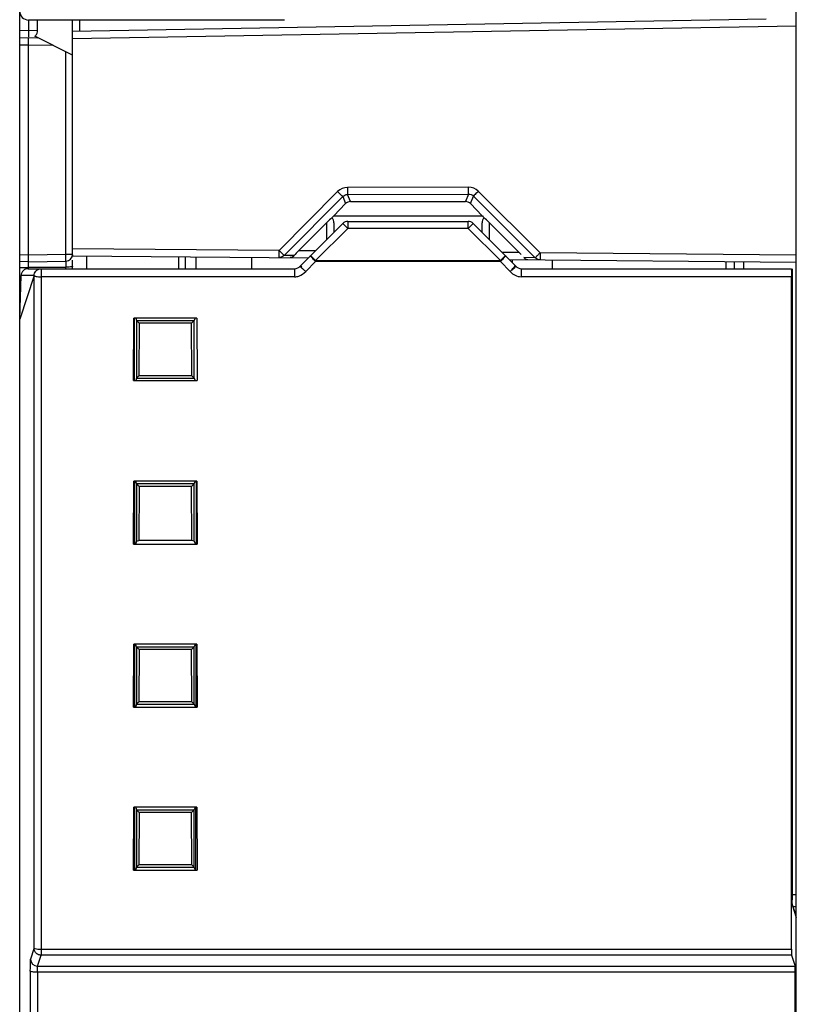
# Model space of a CAD drawing. Units: millimetres. Extents: x 0 to 420, y 0 to 297.
# Drawn here: x 98 to 115, y 182 to 205 of the extents above; entities that cross this region are included whole.
import ezdxf

# ---------------------------------------------------------------- set-up
doc = ezdxf.new("R2010")
doc.units = ezdxf.units.MM
doc.header["$LTSCALE"] = 23.1
doc.layers.get('0').update_dxf_attribs({"linetype": 'CONTINUOUS'})

msp = doc.modelspace()

# ---------------------------------------------------------------- linework, layer by layer
at = {"color": 6, "linetype": 'CONTINUOUS'}
for p, q in [((97.5446, 127.1472), (97.5418, 225.7872)), ((115.1418, 173.0672), (115.1418, 225.5472)), ((103.5418, 204.6752), (97.7417, 204.6752)), ((97.745, 204.6752), (97.745, 204.2967)), ((97.9453, 204.4317), (97.9453, 204.6752)), ((114.4621, 204.6923), (98.7418, 204.4179)), ((98.7418, 199.3698), (98.7418, 204.6752)), ((97.5418, 204.2717), (97.745, 204.2752)), ((97.745, 199.0387), (97.745, 204.2752)), ((97.745, 204.2752), (97.9489, 204.2716)), ((98.7418, 203.8752), (97.8811, 204.3055)), ((104.6577, 200.2401), (104.9277, 200.5132)), ((105.0392, 200.5594), (107.6444, 200.5594)), ((107.7559, 200.5132), (108.0258, 200.2401)), ((104.6577, 200.2394), (108.0258, 200.2394)), ((108.0666, 200.1898), (108.0532, 200.2073)), ((103.8628, 199.4467), (104.5018, 200.0866)), ((103.911, 199.1105), (104.8629, 200.0624)), ((104.6618, 200.0787), (104.6618, 199.8613)), ((104.9761, 200.1093), (107.7075, 200.1093)), ((108.7723, 199.1107), (107.8206, 200.0624)), ((108.0218, 199.8613), (108.0218, 200.0787)), ((108.1818, 200.0866), (108.8643, 199.4031)), ((98.7418, 199.353), (98.7418, 199.3314)), ((98.7418, 199.3314), (104.0853, 199.2848)), ((101.3018, 199.0387), (101.3018, 199.3091)), ((101.5418, 199.0387), (101.5418, 199.307)), ((102.8058, 199.0387), (102.8058, 199.2959)), ((97.745, 199.1952), (97.5418, 199.1987)), ((97.745, 199.1952), (98.5846, 199.2099)), ((98.7418, 199.0387), (98.7418, 199.235)), ((104.0244, 198.9756), (104.2477, 199.1989)), ((108.638, 199.245), (115.1418, 199.1883)), ((108.7038, 199.2445), (108.7038, 199.1793)), ((109.6089, 199.2366), (109.6089, 199.0387)), ((113.7346, 199.2006), (113.7346, 199.0387)), ((113.9418, 199.1987), (113.9418, 199.0387)), ((97.5446, 197.8906), (97.5728, 198.8829)), ((97.868, 198.8807), (97.5446, 197.8906)), ((97.868, 198.8807), (97.5728, 198.8829)), ((97.7327, 199.0387), (103.7755, 199.0387)), ((97.8684, 183.6369), (97.868, 198.8807)), ((103.7732, 198.8564), (98.0282, 198.8564)), ((108.908, 199.0387), (115.0304, 199.0387)), ((115.0303, 183.6153), (115.0308, 198.8568)), ((115.0456, 199.0387), (115.0491, 198.8648)), ((115.0491, 198.8648), (115.0486, 184.8692)), ((100.1187, 196.5076), (100.1289, 197.9196)), ((101.5546, 197.9196), (100.1289, 197.9196)), ((100.1454, 196.5076), (100.1453, 197.9196)), ((100.1717, 197.9196), (100.1859, 197.8628)), ((100.2486, 197.8), (100.1858, 197.8629)), ((100.1858, 197.8629), (101.4978, 197.8629)), ((100.1859, 197.8628), (100.1859, 196.5584)), ((100.2486, 197.8), (100.241, 196.6129)), ((101.435, 197.8), (100.2486, 197.8)), ((101.4978, 197.8629), (101.435, 197.8)), ((101.4425, 196.6129), (101.435, 197.8)), ((101.4977, 197.8628), (101.526, 197.9196)), ((101.4977, 196.5584), (101.4977, 197.8628)), ((101.5546, 197.9196), (101.5649, 196.5076)), ((100.1187, 196.5076), (101.5649, 196.5076)), ((100.1859, 196.5584), (100.1732, 196.5076)), ((100.187, 196.5587), (100.1859, 196.5584)), ((100.1863, 196.5587), (101.4972, 196.5587)), ((100.241, 196.6129), (100.187, 196.5587)), ((101.4425, 196.6129), (100.241, 196.6129)), ((101.4425, 196.6129), (101.4968, 196.5587)), ((101.4972, 196.5587), (101.4974, 196.5584)), ((101.5231, 196.5076), (101.4977, 196.5584)), ((100.1186, 192.7956), (100.1289, 194.2205)), ((101.5546, 194.2205), (100.1289, 194.2205)), ((100.1476, 192.7956), (100.1475, 194.2205)), ((100.1858, 194.1669), (100.1725, 194.2205)), ((100.1857, 194.1669), (101.4978, 194.1669)), ((100.1859, 194.1669), (100.1859, 192.8623)), ((100.1859, 194.1668), (100.2487, 194.1039)), ((101.4978, 194.1669), (101.4348, 194.1039)), ((101.4977, 194.1669), (101.5245, 194.2205)), ((101.4977, 192.8623), (101.4977, 194.1669)), ((101.545, 192.7956), (101.545, 194.2205)), ((101.5546, 194.2205), (101.565, 192.7956)), ((100.2487, 194.1039), (100.2409, 192.8807)), ((101.4348, 194.1039), (100.2487, 194.1039)), ((101.4426, 192.8807), (101.4348, 194.1039)), ((100.1859, 192.8623), (100.1692, 192.7956)), ((100.1859, 192.8623), (100.2409, 192.8807)), ((101.4426, 192.8807), (100.2409, 192.8807)), ((101.4977, 192.8623), (101.4426, 192.8807)), ((101.531, 192.7956), (101.4977, 192.8623)), ((100.1186, 192.7956), (101.565, 192.7956)), ((100.1185, 189.0996), (100.1289, 190.5275)), ((101.5546, 190.5275), (100.1289, 190.5275)), ((100.1499, 189.0996), (100.1498, 190.5275)), ((100.1859, 190.4709), (100.1717, 190.5275)), ((100.1859, 190.4709), (100.1859, 189.1658)), ((100.1859, 190.4709), (100.2487, 190.408)), ((100.1859, 190.4709), (101.4976, 190.4709)), ((100.2487, 190.408), (100.2412, 189.2204)), ((101.4348, 190.408), (100.2487, 190.408)), ((101.4976, 190.4709), (101.4348, 190.408)), ((101.4424, 189.2204), (101.4348, 190.408)), ((101.4977, 190.4709), (101.526, 190.5275)), ((101.4977, 189.1658), (101.4977, 190.4709)), ((101.5405, 189.0996), (101.5405, 190.5275)), ((101.5546, 190.5275), (101.565, 189.0996)), ((100.1185, 189.0996), (101.565, 189.0996)), ((100.1859, 189.1658), (100.1693, 189.0996)), ((100.1861, 189.1658), (100.1864, 189.1662)), ((100.1864, 189.1662), (101.4972, 189.1662)), ((100.2412, 189.2204), (100.1871, 189.1662)), ((101.4424, 189.2204), (100.2412, 189.2204)), ((101.4424, 189.2204), (101.4967, 189.1662)), ((101.4977, 189.1658), (101.4965, 189.1662)), ((101.5308, 189.0996), (101.4977, 189.1658)), ((100.1186, 185.4063), (100.1289, 186.8315)), ((101.5546, 186.8315), (100.1289, 186.8315)), ((100.1521, 185.4063), (100.152, 186.8315)), ((100.1717, 186.8315), (100.1859, 186.7748)), ((101.4977, 186.7749), (101.526, 186.8315)), ((101.536, 185.3938), (101.536, 186.8315)), ((101.5546, 186.8315), (101.565, 185.4063)), ((100.1858, 186.7749), (101.4977, 186.7749)), ((100.1859, 186.7748), (100.1859, 185.4704)), ((100.1859, 186.7748), (100.2486, 186.712)), ((100.2486, 186.712), (100.2411, 185.5249)), ((101.4348, 186.712), (100.2486, 186.712)), ((101.4977, 186.7749), (101.4348, 186.712)), ((101.4424, 185.5249), (101.4348, 186.712)), ((101.4977, 185.4703), (101.4977, 186.7749)), ((100.1859, 185.4704), (100.1699, 185.4063)), ((100.1861, 185.4704), (100.1864, 185.4707)), ((100.1864, 185.4707), (101.4972, 185.4707)), ((100.2411, 185.5249), (100.187, 185.4707)), ((101.4424, 185.5249), (100.2411, 185.5249)), ((101.4424, 185.5249), (101.4967, 185.4707)), ((101.4977, 185.4703), (101.4965, 185.4707)), ((101.5297, 185.4063), (101.4977, 185.4703)), ((100.1186, 185.4063), (101.565, 185.4063)), ((115.049, 184.7562), (115.0486, 184.8697)), ((115.0486, 184.8512), (115.1418, 184.8512)), ((115.0499, 184.6831), (115.049, 184.7562)), ((115.0513, 184.6257), (115.1308, 184.3851)), ((115.1389, 184.3345), (115.1308, 184.3851)), ((115.0326, 183.4776), (115.1145, 183.2297)), ((115.1168, 174.1282), (115.1168, 183.0922))]:
    msp.add_line(p, q, dxfattribs=at)
at = {"color": 9, "linetype": 'CONTINUOUS'}
for p, q in [((98.9004, 204.6752), (98.9004, 204.4206)), ((97.745, 204.4352), (97.5418, 204.4316)), ((97.9453, 204.4317), (97.745, 204.4352)), ((98.7418, 204.2579), (115.1418, 204.5442)), ((97.5418, 204.1117), (97.745, 204.1152)), ((97.745, 204.1152), (98.2804, 204.1059)), ((98.5846, 199.3698), (98.5846, 203.9538)), ((107.7116, 200.8861), (104.9697, 200.8777)), ((104.747, 200.7845), (103.4209, 199.4505)), ((104.8613, 200.6732), (103.5352, 199.3392)), ((104.8613, 200.6732), (104.9277, 200.5132)), ((104.9725, 200.7201), (107.7145, 200.7285)), ((105.0392, 200.5594), (104.9725, 200.7201)), ((107.7145, 200.7285), (107.6444, 200.5594)), ((107.7559, 200.5132), (107.8263, 200.683)), ((109.2256, 199.2876), (107.8263, 200.683)), ((109.3343, 199.3989), (107.935, 200.7943)), ((104.5018, 199.7013), (104.5018, 200.0866)), ((104.9761, 199.9493), (104.8629, 200.0624)), ((104.9761, 200.1093), (104.9761, 199.9493)), ((107.7075, 199.9493), (107.7075, 200.1093)), ((107.8206, 200.0624), (107.7075, 199.9493)), ((108.1818, 200.0866), (108.1818, 199.7013)), ((104.2477, 199.2209), (104.9761, 199.9493)), ((107.7075, 199.9493), (104.9761, 199.9493)), ((107.7075, 199.9493), (108.4359, 199.2209)), ((97.5418, 199.3587), (97.745, 199.3552)), ((97.745, 199.3552), (98.5846, 199.3698)), ((98.5846, 199.3698), (98.7418, 199.3698)), ((103.4209, 199.4505), (98.7418, 199.4914)), ((99.0562, 199.3286), (99.0562, 199.0387)), ((101.1446, 199.0387), (101.1446, 199.3104)), ((103.7645, 199.3372), (103.5352, 199.3392)), ((104.2439, 199.4434), (103.8628, 199.4467)), ((104.1346, 199.334), (104.2477, 199.2209)), ((108.4359, 199.2209), (108.549, 199.334)), ((108.8643, 199.4031), (108.4766, 199.4064)), ((115.1418, 199.3483), (109.3343, 199.3989)), ((103.9223, 199.0882), (103.9326, 199.0747)), ((104.2477, 199.2209), (104.2477, 199.1989)), ((104.2477, 199.2209), (108.4359, 199.2209)), ((108.4359, 199.1989), (104.2477, 199.1989)), ((108.4359, 199.1989), (108.4359, 199.2209)), ((108.4359, 199.1989), (108.6592, 198.9756)), ((109.2256, 199.2876), (108.9658, 199.2899)), ((113.5488, 199.0387), (113.5488, 199.2022)), ((97.745, 199.059), (97.5418, 199.0595)), ((98.5846, 199.0658), (97.745, 199.0638)), ((98.028, 199.0387), (98.0284, 183.4776)), ((98.5846, 199.0387), (98.5846, 199.0658)), ((103.7755, 198.8564), (103.7755, 199.0387)), ((108.908, 199.0387), (108.908, 198.8568)), ((115.0305, 198.8568), (108.908, 198.8568)), ((115.0486, 184.8694), (115.0486, 184.8698)), ((115.0486, 184.8501), (115.0486, 184.8692)), ((115.0532, 184.5938), (115.1389, 184.3345)), ((97.8627, 183.6195), (97.7873, 183.3891)), ((97.8697, 183.6172), (97.8685, 183.637)), ((97.9473, 183.2297), (98.0284, 183.4776)), ((98.0282, 183.6153), (115.0305, 183.6153)), ((115.0326, 183.4776), (98.0284, 183.4776)), ((97.9473, 183.2297), (115.1145, 183.2297)), ((97.7828, 183.1141), (97.7828, 126.4285)), ((97.9428, 183.0922), (97.9428, 126.2707)), ((115.1168, 183.0922), (97.9428, 183.0922))]:
    msp.add_line(p, q, dxfattribs=at)
at = {"color": 6, "linetype": 'CONTINUOUS'}
msp.add_lwpolyline([(115.0519, 184.6134), (115.0515, 184.6203), (115.051, 184.6347), (115.0504, 184.6557), (115.0499, 184.6831)], dxfattribs=at)
at = {"color": 9, "linetype": 'CONTINUOUS'}
for centre, radius, start, end in [((104.9707, 200.5626), 0.3151, 90.17623, 135.23689), ((107.713, 200.5717), 0.3144, 45.07579, 90.24985), ((117.4199, 191.3351), 11.4194, 135.07741, 135.4344), ((103.773, 199.1857), 0.3293, 270.02948, 286.81898), ((103.7746, 199.1787), 0.3221, 286.90797, 320.99061), ((108.9084, 199.1775), 0.3208, 219.01653, 269.94253), ((129.2765, 184.8606), 14.2278, 180.04229, 180.51508), ((116.9619, 184.6906), 1.9119, 181.39387, 181.99777), ((97.9474, 183.3898), 0.1601, 180.23653, 269.97283)]:
    msp.add_arc(centre, radius, start, end, dxfattribs=at)
at = {"color": 6, "linetype": 'CONTINUOUS'}
for centre, radius, start, end in [((110.1558, 201.8372), 2.6603, 216.85285, 217.78215), ((104.9761, 199.9493), 0.16, 90, 135), ((107.7075, 199.9493), 0.16, 45, 90), ((98.5818, 199.3698), 0.16, 271, 360), ((103.7755, 199.1987), 0.16, 270, 321.05508), ((104.0244, 198.9976), 0.16, 135.12572, 141.05502), ((108.6592, 198.9976), 0.16, 38.94509, 45), ((108.908, 199.1987), 0.16, 218.94482, 270), ((97.7322, 198.8797), 0.1591, 149.19844, 156.32031)]:
    msp.add_arc(centre, radius, start, end, dxfattribs=at)
for centre, major_axis, ratio, start_param, end_param in [((97.7418, 204.8752), (-0.1415, -0.1415), 0.9996955, -0.7852536, 0.7852536), ((105.0412, 200.397), (-0.0624, 0.1505), 0.9822645, -0.386799, 0.386799), ((107.6424, 200.397), (0.0624, 0.1505), 0.9822645, -0.386799, 0.386799), ((104.5018, 200.0467), (0.1587, 0.164), 0.1226451, 6.9242696, 7.7279376), ((104.5018, 200.0787), (0, 0.16), 1, -1.5707963, -0.803668), ((108.1818, 200.0787), (0, 0.16), 1, 0.803668, 1.5707963), ((108.1818, 200.0467), (-0.1587, 0.164), 0.1226451, 4.838433, 5.642101), ((103.9024, 199.4464), (0.1621, 0.1573), 0.123942, 1.695592, 2.4566814), ((108.8241, 199.4034), (0.165, -0.1602), 0.1217357, 1.1920436, 1.4438924), ((114.9818, 184.5706), (0.16, 0), 0.0533155, 0, 0.9990642), ((115.114, 183.0699), (0.0004, 0.16), 0.017455, -1.4311272, -0.052317)]:
    msp.add_ellipse(centre, major_axis=major_axis, ratio=ratio, start_param=start_param, end_param=end_param, dxfattribs=at)
for points in [[(97.9368, 204.3803), (97.9424, 204.3967), (97.9453, 204.4143), (97.9453, 204.4317)], [(104.617, 200.1898), (104.6257, 200.2014), (104.6357, 200.212), (104.6449, 200.2231)], [(104.6449, 200.2231), (104.6493, 200.2285), (104.6536, 200.2339), (104.6577, 200.2394)], [(97.5865, 198.9436), (97.5781, 198.9243), (97.5732, 198.9029), (97.5728, 198.8818)], [(97.654, 199.018), (97.6303, 199.0047), (97.6095, 198.9845), (97.5956, 198.9612)], [(97.7327, 199.0387), (97.7056, 199.0387), (97.6776, 199.0313), (97.654, 199.018)], [(97.8681, 198.8818), (97.8686, 198.917), (97.8823, 198.9536), (97.9047, 198.9807)], [(97.9047, 198.9807), (97.9337, 199.0157), (97.9826, 199.0387), (98.028, 199.0387)], [(97.8901, 183.5573), (97.8795, 183.5755), (97.8725, 183.5963), (97.8698, 183.6172)]]:
    msp.add_open_spline(points, degree=3, dxfattribs=at)
for points, knots in [([(97.8811, 204.3055), (97.887, 204.3098), (97.9109, 204.3301), (97.9289, 204.3576), (97.9368, 204.3803)], [0, 0, 0, 0, 0.2326945, 1, 1, 1, 1]), ([(103.7645, 199.3372), (103.7585, 199.3293), (103.7347, 199.3033), (103.6986, 199.2881), (103.6734, 199.2884)], [0, 0, 0, 0, 0.2829385, 1, 1, 1, 1]), ([(104.019, 198.9799), (104.0003, 198.9948), (103.9775, 199.0134), (103.9521, 199.0372), (103.9406, 199.0468), (103.9292, 199.0585), (103.9316, 199.0694), (103.9326, 199.0747)], [0, 0, 0, 0, 0.5372234, 0.6601027, 0.7758806, 0.8806599, 1, 1, 1, 1]), ([(109.0543, 199.2414), (109.0463, 199.2415), (109.012, 199.2459), (108.9817, 199.2688), (108.9658, 199.2899)], [0, 0, 0, 0, 0.2322663, 1, 1, 1, 1]), ([(97.868, 198.8783), (97.8685, 198.8732), (97.8899, 198.8671), (97.9195, 198.8609), (97.9708, 198.8562), (98.0078, 198.8547), (98.028, 198.8544)], [0, 0, 0, 0, 0.0945017, 0.31198, 0.6295028, 1, 1, 1, 1]), ([(115.0304, 199.0387), (115.0292, 199.0387), (115.0309, 199.0311), (115.0287, 199.0232), (115.0295, 199.0046), (115.0291, 198.9824), (115.0294, 198.9546), (115.0298, 198.9123), (115.0303, 198.8793), (115.0308, 198.8568)], [0, 0, 0, 0, 0.0204304, 0.0794253, 0.1745356, 0.3018698, 0.455466, 0.6289878, 1, 1, 1, 1]), ([(98.0284, 183.4776), (98.0009, 183.4776), (97.9448, 183.4924), (97.9039, 183.5334), (97.8901, 183.5573)], [0, 0, 0, 0, 0.500073, 1, 1, 1, 1]), ([(115.0303, 183.6153), (115.0303, 183.5978), (115.0306, 183.5659), (115.0304, 183.524), (115.0322, 183.4958), (115.0313, 183.4815), (115.0326, 183.4776)], [0, 0, 0, 0, 0.3792709, 0.6957638, 0.9107662, 1, 1, 1, 1])]:
    msp.add_open_spline(points, degree=3, knots=knots, dxfattribs=at)
at = {"color": 9, "linetype": 'CONTINUOUS'}
for points, knots in [([(104.9697, 200.8777), (104.9698, 200.8433), (104.971, 200.7909), (104.9707, 200.7382), (104.9725, 200.7201)], [0, 0, 0, 0, 0.6532306, 1, 1, 1, 1]), ([(107.7145, 200.7285), (107.7127, 200.7467), (107.713, 200.7994), (107.7118, 200.8518), (107.7117, 200.8861)], [0, 0, 0, 0, 0.3474042, 1, 1, 1, 1]), ([(104.8613, 200.6732), (104.8473, 200.6853), (104.8098, 200.7231), (104.7716, 200.76), (104.747, 200.7845)], [0, 0, 0, 0, 0.3478042, 1, 1, 1, 1]), ([(107.935, 200.7943), (107.9111, 200.7703), (107.875, 200.7331), (107.8381, 200.6966), (107.8263, 200.683)], [0, 0, 0, 0, 0.6537191, 1, 1, 1, 1]), ([(98.5846, 199.2099), (98.5856, 199.2099), (98.5842, 199.2163), (98.5861, 199.2231), (98.5854, 199.2389), (98.5859, 199.258), (98.5856, 199.2822), (98.5854, 199.3198), (98.5849, 199.3495), (98.5846, 199.3698)], [0, 0, 0, 0, 0.0197065, 0.0766414, 0.1688389, 0.2931119, 0.4445685, 0.6179854, 1, 1, 1, 1]), ([(103.4223, 199.2905), (103.4213, 199.2906), (103.4226, 199.297), (103.4206, 199.3038), (103.4212, 199.3196), (103.4206, 199.3387), (103.4206, 199.3629), (103.4205, 199.4005), (103.4207, 199.4302), (103.4209, 199.4505)], [0, 0, 0, 0, 0.0197068, 0.0766423, 0.1688407, 0.2931149, 0.4445721, 0.6179883, 1, 1, 1, 1]), ([(103.4209, 199.4505), (103.4297, 199.4418), (103.4605, 199.4112), (103.4915, 199.3808), (103.5138, 199.3593)], [0, 0, 0, 0, 0.286256, 1, 1, 1, 1]), ([(103.5138, 199.3593), (103.5163, 199.3569), (103.5234, 199.3502), (103.5304, 199.3434), (103.5352, 199.3392)], [0, 0, 0, 0, 0.3495528, 1, 1, 1, 1]), ([(104.2477, 199.1989), (104.2321, 199.2143), (104.2034, 199.2435), (104.1707, 199.2797), (104.1506, 199.3044), (104.1406, 199.3184), (104.1356, 199.3267), (104.1334, 199.3329), (104.1346, 199.334)], [0, 0, 0, 0, 0.3698918, 0.692928, 0.8185516, 0.9129928, 0.9732158, 1, 1, 1, 1]), ([(108.549, 199.334), (108.5501, 199.3329), (108.548, 199.3267), (108.543, 199.3184), (108.533, 199.3044), (108.5128, 199.2797), (108.4802, 199.2435), (108.4515, 199.2143), (108.4359, 199.1989)], [0, 0, 0, 0, 0.0267721, 0.0869766, 0.181405, 0.3070266, 0.6300798, 1, 1, 1, 1]), ([(109.2256, 199.2876), (109.2279, 199.2903), (109.2472, 199.3108), (109.2669, 199.3308), (109.2842, 199.3484)], [0, 0, 0, 0, 0.1245776, 1, 1, 1, 1]), ([(109.3343, 199.3989), (109.3341, 199.3786), (109.3339, 199.3489), (109.334, 199.3113), (109.334, 199.2871), (109.3346, 199.268), (109.334, 199.2522), (109.336, 199.2454), (109.3347, 199.239), (109.3357, 199.2389)], [0, 0, 0, 0, 0.3820117, 0.5554279, 0.7068851, 0.8311593, 0.9233577, 0.9802932, 1, 1, 1, 1]), ([(98.5846, 199.2099), (98.5854, 199.2099), (98.5842, 199.2044), (98.5858, 199.1988), (98.5852, 199.1855), (98.5857, 199.1617), (98.5852, 199.1229), (98.5848, 199.0902), (98.5846, 199.0721)], [0, 0, 0, 0, 0.019129, 0.074503, 0.1638807, 0.2849037, 0.6076506, 1, 1, 1, 1]), ([(98.7418, 199.0944), (98.7418, 199.092), (98.7337, 199.087), (98.7098, 199.0801), (98.6843, 199.0771), (98.6652, 199.0755)], [0, 0, 0, 0, 0.0907424, 0.2861591, 1, 1, 1, 1]), ([(103.9005, 199.0932), (103.9, 199.0941), (103.8993, 199.0957), (103.8995, 199.0976), (103.9, 199.0982)], [0, 0, 0, 0, 0.6028202, 1, 1, 1, 1]), ([(103.9326, 199.0747), (103.9275, 199.0742), (103.9184, 199.0721), (103.9063, 199.0806), (103.9028, 199.0887), (103.9005, 199.0932)], [0, 0, 0, 0, 0.3698141, 0.6293929, 1, 1, 1, 1]), ([(103.911, 199.1105), (103.9107, 199.1101), (103.9102, 199.1054), (103.9132, 199.1019), (103.9152, 199.0986)], [0, 0, 0, 0, 0.1156979, 1, 1, 1, 1]), ([(108.6702, 198.9866), (108.693, 199.0093), (108.7273, 199.0473), (108.7627, 199.0861), (108.7711, 199.1036)], [0, 0, 0, 0, 0.6249362, 1, 1, 1, 1]), ([(108.7836, 199.0982), (108.7855, 199.0958), (108.7772, 199.0838), (108.7718, 199.0772), (108.7666, 199.0716)], [0, 0, 0, 0, 0.2900439, 1, 1, 1, 1]), ([(108.7711, 199.1036), (108.7718, 199.105), (108.7728, 199.1072), (108.7729, 199.1101), (108.7723, 199.1107)], [0, 0, 0, 0, 0.6539348, 1, 1, 1, 1]), ([(108.7666, 199.0716), (108.7554, 199.0593), (108.7356, 199.0408), (108.7077, 199.015), (108.6902, 199.0024), (108.6825, 198.9945)], [0, 0, 0, 0, 0.4386874, 0.709791, 1, 1, 1, 1]), ([(115.0506, 184.6441), (115.0504, 184.6503), (115.0498, 184.6798), (115.0494, 184.7093), (115.0492, 184.7327)], [0, 0, 0, 0, 0.2091969, 1, 1, 1, 1]), ([(115.0532, 184.5938), (115.0529, 184.5949), (115.0518, 184.605), (115.0515, 184.6151), (115.0512, 184.6239)], [0, 0, 0, 0, 0.1178088, 1, 1, 1, 1]), ([(97.8684, 183.637), (97.8688, 183.6343), (97.8778, 183.6294), (97.9032, 183.6226), (97.9296, 183.6198), (97.9492, 183.6182)], [0, 0, 0, 0, 0.0976254, 0.2999198, 1, 1, 1, 1]), ([(97.9492, 183.6182), (97.9555, 183.6178), (97.9818, 183.616), (98.0083, 183.6154), (98.0284, 183.6154)], [0, 0, 0, 0, 0.2362941, 1, 1, 1, 1]), ([(97.7828, 183.1141), (97.7828, 183.1489), (97.7833, 183.2126), (97.7829, 183.2964), (97.7866, 183.3527), (97.7848, 183.3813), (97.7873, 183.3891)], [0, 0, 0, 0, 0.3793424, 0.6958357, 0.9107933, 1, 1, 1, 1]), ([(97.9428, 183.0922), (97.9428, 183.1096), (97.9432, 183.1413), (97.9431, 183.1836), (97.9462, 183.2111), (97.945, 183.2262), (97.9473, 183.2297)], [0, 0, 0, 0, 0.3788774, 0.6948339, 0.9093924, 1, 1, 1, 1]), ([(97.9428, 183.0922), (97.9233, 183.0922), (97.8864, 183.0934), (97.835, 183.0969), (97.8049, 183.1034), (97.7834, 183.1091), (97.7828, 183.1141)], [0, 0, 0, 0, 0.358512, 0.6871385, 0.9071732, 1, 1, 1, 1])]:
    msp.add_open_spline(points, degree=3, knots=knots, dxfattribs=at)
for points in [[(104.8613, 200.6732), (104.8893, 200.7021), (104.9323, 200.7203), (104.9725, 200.7201)], [(107.7145, 200.7285), (107.7548, 200.7293), (107.7981, 200.7117), (107.8263, 200.683)], [(103.5352, 199.3392), (103.5071, 199.3094), (103.4633, 199.2902), (103.4223, 199.2905)], [(98.6652, 199.0755), (98.6384, 199.0732), (98.6115, 199.0722), (98.5846, 199.0721)], [(103.9152, 199.0986), (103.9174, 199.095), (103.9198, 199.0916), (103.9223, 199.0882)], [(109.3357, 199.2389), (109.2956, 199.2393), (109.2531, 199.2584), (109.2256, 199.2876)], [(108.6592, 198.9756), (108.6624, 198.9796), (108.667, 198.9825), (108.6698, 198.9868)], [(108.6825, 198.9945), (108.6775, 198.9893), (108.6734, 198.9822), (108.6667, 198.9795)], [(115.0519, 184.6134), (115.0527, 184.6069), (115.0532, 184.6003), (115.0532, 184.5938)]]:
    msp.add_open_spline(points, degree=3, dxfattribs=at)

doc.saveas('drawing.dxf')
